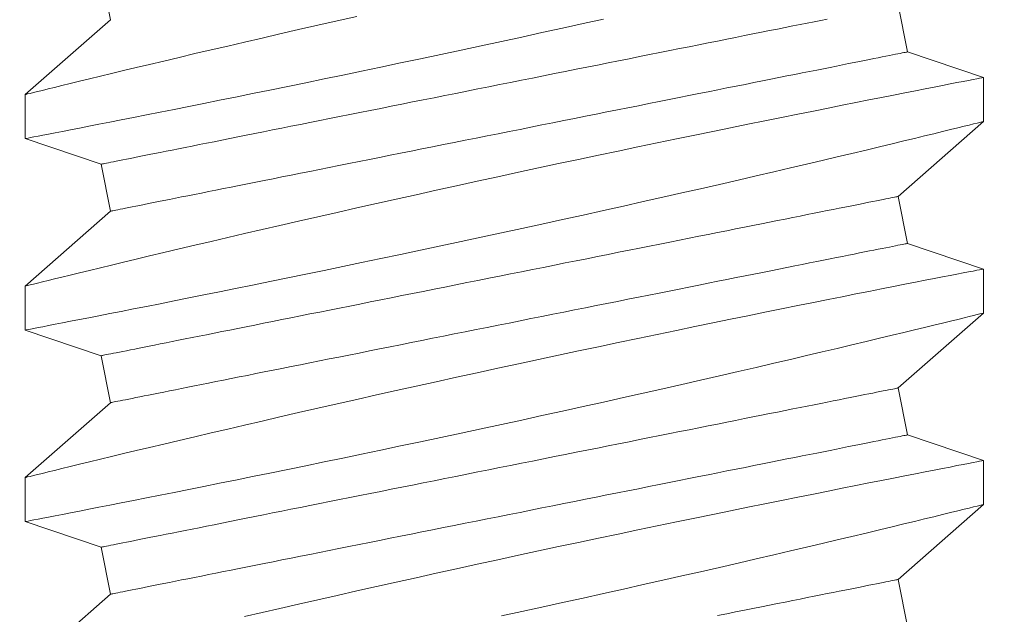
# Model space of a CAD drawing. Extents: x -28 to 527, y -40 to 393.
# Drawn here: x 12 to 12, y -32 to -32 of the extents above; entities that cross this region are included whole.
import ezdxf

# ---------------------------------------------------------------- set-up
doc = ezdxf.new("R2010")
doc.units = 0
doc.header["$LTSCALE"] = 0.1
doc.header["$MEASUREMENT"] = 0
doc.layers.get('0').update_dxf_attribs({"linetype": 'CONTINUOUS', "lineweight": 15})
doc.layers.get('DEFPOINTS').update_dxf_attribs({"linetype": 'CONTINUOUS', "lineweight": 15})
doc.layers.add('TEXT', color=7, linetype='CONTINUOUS', lineweight=15)
doc.styles.add('ROMAND', font='romand.shx', dxfattribs={"oblique": 15})
doc.dimstyles.new('ROMAND', dxfattribs={"dimscale": 36, "dimtxt": 0.125, "dimasz": 0.125, "dimexe": 0.0625, "dimexo": 0.0625, "dimgap": 0.0625, "dimtad": 0, "dimtih": 1, "dimtoh": 1, "dimdec": 3, "dimzin": 0, "dimdsep": 46, "dimlunit": 4, "dimtxsty": 'ROMAND', "dimcen": 0, "dimadec": 0, "dimazin": 0, "dimtfac": 1, "dimtdec": 3, "dimtofl": 0, "dimtmove": 0, "dimatfit": 3, "dimfxl": 0, "dimtolj": 1, "dimtzin": 0, "dimarcsym": 0})

# ---------------------------------------------------------------- blocks, each defined once
blk = doc.blocks.new('*D29')
at = {"layer": 'DEFPOINTS', "color": 0}
for p in [(6.69883, -21.50207), (17.78539, -26.09427)]:
    blk.add_point(p, dxfattribs=at)
at = {"layer": 'TEXT', "color": 0, "lineweight": -2}
for p, q in [((26.1003, -29.53842), (21.94284, -27.81634)), ((30.6003, -29.53842), (26.1003, -29.53842))]:
    blk.add_line(p, q, dxfattribs=at)
at = {"layer": 'TEXT', "color": 0}
blk.add_solid([(22.22986, -27.12343), (21.65583, -28.50925), (17.78539, -26.09427)], dxfattribs=at)
at = {"layer": 'TEXT', "color": 0, "insert": (51.66747, -29.53842), "char_height": 4.5, "attachment_point": 5, "style": 'ROMAND'}
blk.add_mtext('\\A1;∅12" BOLT\\PCIRCLE', dxfattribs=at)

msp = doc.modelspace()

# ---------------------------------------------------------------- linework, layer by layer
for p, q in [((11.6369, -31.77403), (11.63936, -31.78629)), ((11.84731, -31.7947), (11.84486, -31.78244)), ((11.63936, -31.78629), (11.61711, -31.80584)), ((11.86711, -31.80139), (11.84731, -31.7947)), ((11.86711, -31.81289), (11.86711, -31.80139)), ((11.61711, -31.80583), (11.61711, -31.81733)), ((11.84486, -31.83244), (11.86711, -31.81289)), ((11.61711, -31.81733), (11.6369, -31.82403)), ((11.6369, -31.82403), (11.63936, -31.83629)), ((11.84731, -31.8447), (11.84486, -31.83244)), ((11.63936, -31.83629), (11.61711, -31.85584)), ((11.86711, -31.85139), (11.84731, -31.8447)), ((11.86711, -31.86289), (11.86711, -31.85139)), ((11.61711, -31.85583), (11.61711, -31.86733)), ((11.84486, -31.88244), (11.86711, -31.86289)), ((11.61711, -31.86733), (11.6369, -31.87403)), ((11.6369, -31.87403), (11.63936, -31.88629)), ((11.84731, -31.8947), (11.84486, -31.88244)), ((11.63936, -31.88629), (11.61711, -31.90584)), ((11.86711, -31.90139), (11.84731, -31.8947)), ((11.86711, -31.91289), (11.86711, -31.90139)), ((11.61711, -31.90583), (11.61711, -31.91733)), ((11.84486, -31.93244), (11.86711, -31.91289)), ((11.61711, -31.91733), (11.6369, -31.92403)), ((11.6369, -31.92403), (11.63936, -31.93629)), ((11.84731, -31.9447), (11.84486, -31.93244)), ((11.63936, -31.93629), (11.61711, -31.95584))]:
    msp.add_line(p, q)
at = {"color": 8, "flags": 128}
for points in [[(11.70365, -31.78542), (11.69849, -31.78659), (11.6934, -31.78774), (11.68841, -31.78888), (11.68352, -31.79001), (11.67888, -31.79108), (11.67434, -31.79213), (11.66992, -31.79316), (11.66564, -31.79416), (11.66137, -31.79516), (11.65724, -31.79614), (11.65328, -31.79708), (11.64949, -31.79798), (11.64604, -31.7988), (11.64275, -31.79959), (11.63963, -31.80034), (11.6367, -31.80105), (11.63387, -31.80174), (11.63124, -31.80237), (11.62882, -31.80296), (11.62662, -31.8035), (11.62474, -31.80396), (11.62306, -31.80437), (11.62159, -31.80474), (11.62032, -31.80505), (11.61923, -31.80532), (11.61836, -31.80553), (11.61772, -31.80569), (11.6173, -31.80579), (11.61712, -31.80583), (11.61713, -31.80583)], [(11.61714, -31.81733), (11.61714, -31.81733), (11.61737, -31.81728), (11.61783, -31.81719), (11.6185, -31.81706), (11.61936, -31.8169), (11.62043, -31.81669), (11.6217, -31.81644), (11.62317, -31.81616), (11.62488, -31.81583), (11.62681, -31.81545), (11.62893, -31.81504), (11.63125, -31.81458), (11.63369, -31.81411), (11.63633, -31.81359), (11.63913, -31.81304), (11.6421, -31.81245), (11.64533, -31.81182), (11.64872, -31.81114), (11.65228, -31.81044), (11.65598, -31.8097), (11.65978, -31.80894), (11.66372, -31.80815), (11.66778, -31.80733), (11.67197, -31.80648), (11.67639, -31.80558), (11.68093, -31.80466), (11.68557, -31.80371), (11.6903, -31.80274), (11.69508, -31.80175), (11.69994, -31.80074), (11.70487, -31.79971), (11.70986, -31.79867), (11.71504, -31.79758), (11.72027, -31.79647), (11.72554, -31.79535), (11.73083, -31.79422), (11.73609, -31.7931), (11.74136, -31.79196), (11.74663, -31.79081), (11.75189, -31.78967), (11.75728, -31.78849), (11.76264, -31.7873), (11.76797, -31.78612)], [(11.82633, -31.78614), (11.82466, -31.78648), (11.82294, -31.78682), (11.82115, -31.78718), (11.81929, -31.78755), (11.81738, -31.78793), (11.81541, -31.78833), (11.81339, -31.78873), (11.81131, -31.78915), (11.80917, -31.78958), (11.80698, -31.79001), (11.80475, -31.79046), (11.80246, -31.79092), (11.80013, -31.79138), (11.79775, -31.79186), (11.79533, -31.79234), (11.79287, -31.79284), (11.79037, -31.79334), (11.78783, -31.79384), (11.78526, -31.79436), (11.78265, -31.79488), (11.78001, -31.79541), (11.77734, -31.79594), (11.77464, -31.79648), (11.77192, -31.79703), (11.76918, -31.79758), (11.76641, -31.79813), (11.76362, -31.79869), (11.76082, -31.79925), (11.758, -31.79981), (11.75516, -31.80038), (11.75232, -31.80095), (11.74947, -31.80152), (11.74661, -31.80209), (11.74375, -31.80266), (11.74088, -31.80323), (11.73802, -31.80381), (11.73515, -31.80438), (11.7323, -31.80495), (11.72944, -31.80552), (11.7266, -31.80609), (11.72377, -31.80666), (11.72095, -31.80722), (11.71814, -31.80778), (11.71536, -31.80834), (11.71259, -31.80889), (11.70984, -31.80944), (11.70712, -31.80999), (11.70442, -31.81053), (11.70175, -31.81106), (11.69912, -31.81159), (11.69651, -31.81211), (11.69393, -31.81262), (11.69139, -31.81313), (11.68889, -31.81363), (11.68643, -31.81412), (11.68401, -31.81461), (11.68164, -31.81508), (11.6793, -31.81555), (11.67702, -31.81601), (11.67478, -31.81645), (11.67259, -31.81689), (11.67046, -31.81732), (11.66838, -31.81773), (11.66635, -31.81814), (11.66438, -31.81853), (11.66247, -31.81892), (11.66062, -31.81929), (11.65883, -31.81964), (11.6571, -31.81999), (11.65544, -31.82032), (11.65384, -31.82064), (11.6523, -31.82095), (11.65084, -31.82124), (11.64944, -31.82152), (11.64811, -31.82179), (11.64685, -31.82204), (11.64566, -31.82228), (11.64455, -31.8225), (11.64351, -31.82271), (11.64254, -31.8229), (11.64165, -31.82308), (11.64083, -31.82324), (11.64009, -31.82339), (11.63942, -31.82353), (11.63883, -31.82364), (11.63832, -31.82375), (11.63789, -31.82383), (11.63754, -31.8239), (11.63726, -31.82396), (11.63706, -31.824), (11.63694, -31.82402), (11.6369, -31.82403), (11.6369, -31.82403)], [(11.84731, -31.7947), (11.84727, -31.7947), (11.84715, -31.79473), (11.84696, -31.79477), (11.84668, -31.79482), (11.84633, -31.79489), (11.84589, -31.79498), (11.84538, -31.79508), (11.8448, -31.7952), (11.84413, -31.79533), (11.84339, -31.79548), (11.84257, -31.79564), (11.84168, -31.79582), (11.84071, -31.79602), (11.83967, -31.79622), (11.83855, -31.79645), (11.83737, -31.79668), (11.83611, -31.79694), (11.83478, -31.7972), (11.83338, -31.79748), (11.83192, -31.79777), (11.83038, -31.79808), (11.82878, -31.7984), (11.82712, -31.79873), (11.82539, -31.79908), (11.8236, -31.79944), (11.82174, -31.79981), (11.81983, -31.80019), (11.81786, -31.80059), (11.81584, -31.80099), (11.81376, -31.80141), (11.81162, -31.80183), (11.80944, -31.80227), (11.8072, -31.80272), (11.80491, -31.80318), (11.80258, -31.80364), (11.8002, -31.80412), (11.79778, -31.8046), (11.79532, -31.80509), (11.79282, -31.80559), (11.79028, -31.8061), (11.78771, -31.80662), (11.7851, -31.80714), (11.78246, -31.80767), (11.77979, -31.8082), (11.7771, -31.80874), (11.77437, -31.80928), (11.77163, -31.80983), (11.76886, -31.81039), (11.76607, -31.81094), (11.76327, -31.8115), (11.76045, -31.81207), (11.75762, -31.81263), (11.75477, -31.8132), (11.75192, -31.81377), (11.74906, -31.81435), (11.7462, -31.81492), (11.74333, -31.81549), (11.74047, -31.81606), (11.73761, -31.81664), (11.73475, -31.81721), (11.7319, -31.81778), (11.72905, -31.81835), (11.72622, -31.81891), (11.7234, -31.81948), (11.7206, -31.82004), (11.71781, -31.8206), (11.71504, -31.82115), (11.7123, -31.8217), (11.70957, -31.82224), (11.70688, -31.82278), (11.70421, -31.82332), (11.70157, -31.82384), (11.69896, -31.82437), (11.69638, -31.82488), (11.69385, -31.82539), (11.69135, -31.82589), (11.68888, -31.82638), (11.68646, -31.82687), (11.68409, -31.82734), (11.68175, -31.82781), (11.67947, -31.82826), (11.67723, -31.82871), (11.67505, -31.82915), (11.67291, -31.82958), (11.67083, -31.82999), (11.6688, -31.8304), (11.66684, -31.83079), (11.66492, -31.83117), (11.66307, -31.83154), (11.66128, -31.8319), (11.65955, -31.83225), (11.65789, -31.83258), (11.65629, -31.8329), (11.65475, -31.83321), (11.65329, -31.8335), (11.65189, -31.83378), (11.65056, -31.83405), (11.6493, -31.8343), (11.64811, -31.83454), (11.647, -31.83476), (11.64596, -31.83497), (11.64499, -31.83516), (11.6441, -31.83534), (11.64328, -31.8355), (11.64254, -31.83565), (11.64187, -31.83578), (11.64128, -31.8359), (11.64077, -31.836), (11.64034, -31.83609), (11.63999, -31.83616), (11.63971, -31.83622), (11.63951, -31.83626), (11.6394, -31.83628), (11.63936, -31.83629), (11.63936, -31.83629)], [(11.8671, -31.80139), (11.86711, -31.80139), (11.86699, -31.80142), (11.86666, -31.80148), (11.86612, -31.80158), (11.86537, -31.80173), (11.86442, -31.80191), (11.86323, -31.80214), (11.86183, -31.80242), (11.86021, -31.80273), (11.85839, -31.80308), (11.85643, -31.80347), (11.85427, -31.80389), (11.85193, -31.80434), (11.84941, -31.80484), (11.84663, -31.80538), (11.84367, -31.80597), (11.84054, -31.80658), (11.83724, -31.80724), (11.83383, -31.80791), (11.83027, -31.80862), (11.82657, -31.80936), (11.82273, -31.81013), (11.81865, -31.81095), (11.81443, -31.8118), (11.81009, -31.81268), (11.80563, -31.81359), (11.80112, -31.81451), (11.7965, -31.81546), (11.79179, -31.81643), (11.787, -31.81742), (11.78201, -31.81845), (11.77694, -31.81951), (11.77181, -31.82059), (11.76664, -31.82168), (11.76147, -31.82277), (11.75627, -31.82388), (11.75104, -31.825), (11.74581, -31.82613), (11.74042, -31.8273), (11.73503, -31.82847), (11.72965, -31.82964), (11.72431, -31.83082), (11.71907, -31.83198), (11.71388, -31.83313), (11.70873, -31.83428), (11.70365, -31.83542), (11.69849, -31.83659), (11.6934, -31.83774), (11.68841, -31.83888), (11.68352, -31.84001), (11.67888, -31.84108), (11.67434, -31.84213), (11.66992, -31.84316), (11.66564, -31.84416), (11.66137, -31.84516), (11.65724, -31.84614), (11.65328, -31.84708), (11.64949, -31.84798), (11.64604, -31.8488), (11.64275, -31.84959), (11.63963, -31.85034), (11.6367, -31.85105), (11.63387, -31.85174), (11.63124, -31.85237), (11.62882, -31.85296), (11.62662, -31.8535), (11.62474, -31.85396), (11.62306, -31.85437), (11.62159, -31.85474), (11.62032, -31.85505), (11.61923, -31.85532), (11.61836, -31.85553), (11.61772, -31.85569), (11.6173, -31.85579), (11.61712, -31.85583), (11.61713, -31.85583)], [(11.61714, -31.86733), (11.61714, -31.86733), (11.61737, -31.86728), (11.61783, -31.86719), (11.6185, -31.86706), (11.61936, -31.8669), (11.62043, -31.86669), (11.6217, -31.86644), (11.62317, -31.86616), (11.62488, -31.86583), (11.62681, -31.86545), (11.62893, -31.86504), (11.63125, -31.86458), (11.63369, -31.86411), (11.63633, -31.86359), (11.63913, -31.86304), (11.6421, -31.86245), (11.64533, -31.86182), (11.64872, -31.86114), (11.65228, -31.86044), (11.65598, -31.8597), (11.65978, -31.85894), (11.66372, -31.85815), (11.66778, -31.85733), (11.67197, -31.85648), (11.67639, -31.85558), (11.68093, -31.85466), (11.68557, -31.85371), (11.6903, -31.85274), (11.69508, -31.85175), (11.69994, -31.85074), (11.70487, -31.84971), (11.70986, -31.84867), (11.71504, -31.84758), (11.72027, -31.84647), (11.72554, -31.84535), (11.73083, -31.84422), (11.73609, -31.8431), (11.74136, -31.84196), (11.74663, -31.84081), (11.75189, -31.83967), (11.75728, -31.83849), (11.76264, -31.8373), (11.76797, -31.83612), (11.77324, -31.83495), (11.77836, -31.8338), (11.78342, -31.83266), (11.7884, -31.83153), (11.7933, -31.83041), (11.79825, -31.82928), (11.8031, -31.82817), (11.80783, -31.82707), (11.81244, -31.826), (11.81676, -31.82499), (11.82096, -31.82401), (11.82502, -31.82305), (11.82893, -31.82213), (11.83279, -31.82121), (11.83649, -31.82033), (11.84001, -31.81948), (11.84334, -31.81868), (11.84632, -31.81796), (11.84913, -31.81729), (11.85175, -31.81665), (11.85417, -31.81606), (11.85647, -31.8155), (11.85855, -31.81499), (11.86042, -31.81453), (11.86206, -31.81413), (11.8634, -31.8138), (11.86454, -31.81352), (11.86547, -31.81329), (11.8662, -31.81311), (11.86672, -31.81298), (11.86703, -31.81291), (11.86709, -31.81289)], [(11.84486, -31.83244), (11.84482, -31.83245), (11.8447, -31.83247), (11.84451, -31.83251), (11.84423, -31.83256), (11.84388, -31.83264), (11.84344, -31.83272), (11.84293, -31.83282), (11.84234, -31.83294), (11.84168, -31.83307), (11.84094, -31.83322), (11.84012, -31.83339), (11.83923, -31.83356), (11.83826, -31.83376), (11.83722, -31.83397), (11.8361, -31.83419), (11.83492, -31.83443), (11.83366, -31.83468), (11.83233, -31.83494), (11.83093, -31.83522), (11.82946, -31.83552), (11.82793, -31.83582), (11.82633, -31.83614), (11.82466, -31.83648), (11.82294, -31.83682), (11.82115, -31.83718), (11.81929, -31.83755), (11.81738, -31.83793), (11.81541, -31.83833), (11.81339, -31.83873), (11.81131, -31.83915), (11.80917, -31.83958), (11.80698, -31.84001), (11.80475, -31.84046), (11.80246, -31.84092), (11.80013, -31.84138), (11.79775, -31.84186), (11.79533, -31.84234), (11.79287, -31.84284), (11.79037, -31.84334), (11.78783, -31.84384), (11.78526, -31.84436), (11.78265, -31.84488), (11.78001, -31.84541), (11.77734, -31.84594), (11.77464, -31.84648), (11.77192, -31.84703), (11.76918, -31.84758), (11.76641, -31.84813), (11.76362, -31.84869), (11.76082, -31.84925), (11.758, -31.84981), (11.75516, -31.85038), (11.75232, -31.85095), (11.74947, -31.85152), (11.74661, -31.85209), (11.74375, -31.85266), (11.74088, -31.85323), (11.73802, -31.85381), (11.73515, -31.85438), (11.7323, -31.85495), (11.72944, -31.85552), (11.7266, -31.85609), (11.72377, -31.85666), (11.72095, -31.85722), (11.71814, -31.85778), (11.71536, -31.85834), (11.71259, -31.85889), (11.70984, -31.85944), (11.70712, -31.85999), (11.70442, -31.86053), (11.70175, -31.86106), (11.69912, -31.86159), (11.69651, -31.86211), (11.69393, -31.86262), (11.69139, -31.86313), (11.68889, -31.86363), (11.68643, -31.86412), (11.68401, -31.86461), (11.68164, -31.86508), (11.6793, -31.86555), (11.67702, -31.86601), (11.67478, -31.86645), (11.67259, -31.86689), (11.67046, -31.86732), (11.66838, -31.86773), (11.66635, -31.86814), (11.66438, -31.86853), (11.66247, -31.86892), (11.66062, -31.86929), (11.65883, -31.86964), (11.6571, -31.86999), (11.65544, -31.87032), (11.65384, -31.87064), (11.6523, -31.87095), (11.65084, -31.87124), (11.64944, -31.87152), (11.64811, -31.87179), (11.64685, -31.87204), (11.64566, -31.87228), (11.64455, -31.8725), (11.64351, -31.87271), (11.64254, -31.8729), (11.64165, -31.87308), (11.64083, -31.87324), (11.64009, -31.87339), (11.63942, -31.87353), (11.63883, -31.87364), (11.63832, -31.87375), (11.63789, -31.87383), (11.63754, -31.8739), (11.63726, -31.87396), (11.63706, -31.874), (11.63694, -31.87402), (11.6369, -31.87403), (11.6369, -31.87403)], [(11.84731, -31.8447), (11.84727, -31.8447), (11.84715, -31.84473), (11.84696, -31.84477), (11.84668, -31.84482), (11.84633, -31.84489), (11.84589, -31.84498), (11.84538, -31.84508), (11.8448, -31.8452), (11.84413, -31.84533), (11.84339, -31.84548), (11.84257, -31.84564), (11.84168, -31.84582), (11.84071, -31.84602), (11.83967, -31.84622), (11.83855, -31.84645), (11.83737, -31.84668), (11.83611, -31.84694), (11.83478, -31.8472), (11.83338, -31.84748), (11.83192, -31.84777), (11.83038, -31.84808), (11.82878, -31.8484), (11.82712, -31.84873), (11.82539, -31.84908), (11.8236, -31.84944), (11.82174, -31.84981), (11.81983, -31.85019), (11.81786, -31.85059), (11.81584, -31.85099), (11.81376, -31.85141), (11.81162, -31.85183), (11.80944, -31.85227), (11.8072, -31.85272), (11.80491, -31.85318), (11.80258, -31.85364), (11.8002, -31.85412), (11.79778, -31.8546), (11.79532, -31.85509), (11.79282, -31.85559), (11.79028, -31.8561), (11.78771, -31.85662), (11.7851, -31.85714), (11.78246, -31.85767), (11.77979, -31.8582), (11.7771, -31.85874), (11.77437, -31.85928), (11.77163, -31.85983), (11.76886, -31.86039), (11.76607, -31.86094), (11.76327, -31.8615), (11.76045, -31.86207), (11.75762, -31.86263), (11.75477, -31.8632), (11.75192, -31.86377), (11.74906, -31.86435), (11.7462, -31.86492), (11.74333, -31.86549), (11.74047, -31.86606), (11.73761, -31.86664), (11.73475, -31.86721), (11.7319, -31.86778), (11.72905, -31.86835), (11.72622, -31.86891), (11.7234, -31.86948), (11.7206, -31.87004), (11.71781, -31.8706), (11.71504, -31.87115), (11.7123, -31.8717), (11.70957, -31.87224), (11.70688, -31.87278), (11.70421, -31.87332), (11.70157, -31.87384), (11.69896, -31.87437), (11.69638, -31.87488), (11.69385, -31.87539), (11.69135, -31.87589), (11.68888, -31.87638), (11.68646, -31.87687), (11.68409, -31.87734), (11.68175, -31.87781), (11.67947, -31.87826), (11.67723, -31.87871), (11.67505, -31.87915), (11.67291, -31.87958), (11.67083, -31.87999), (11.6688, -31.8804), (11.66684, -31.88079), (11.66492, -31.88117), (11.66307, -31.88154), (11.66128, -31.8819), (11.65955, -31.88225), (11.65789, -31.88258), (11.65629, -31.8829), (11.65475, -31.88321), (11.65329, -31.8835), (11.65189, -31.88378), (11.65056, -31.88405), (11.6493, -31.8843), (11.64811, -31.88454), (11.647, -31.88476), (11.64596, -31.88497), (11.64499, -31.88516), (11.6441, -31.88534), (11.64328, -31.8855), (11.64254, -31.88565), (11.64187, -31.88578), (11.64128, -31.8859), (11.64077, -31.886), (11.64034, -31.88609), (11.63999, -31.88616), (11.63971, -31.88622), (11.63951, -31.88626), (11.6394, -31.88628), (11.63936, -31.88629), (11.63936, -31.88629)], [(11.8671, -31.85139), (11.86711, -31.85139), (11.86699, -31.85142), (11.86666, -31.85148), (11.86612, -31.85158), (11.86537, -31.85173), (11.86442, -31.85191), (11.86323, -31.85214), (11.86183, -31.85242), (11.86021, -31.85273), (11.85839, -31.85308), (11.85643, -31.85347), (11.85427, -31.85389), (11.85193, -31.85434), (11.84941, -31.85484), (11.84663, -31.85538), (11.84367, -31.85597), (11.84054, -31.85658), (11.83724, -31.85724), (11.83383, -31.85791), (11.83027, -31.85862), (11.82657, -31.85936), (11.82273, -31.86013), (11.81865, -31.86095), (11.81443, -31.8618), (11.81009, -31.86268), (11.80563, -31.86359), (11.80112, -31.86451), (11.7965, -31.86546), (11.79179, -31.86643), (11.787, -31.86742), (11.78201, -31.86845), (11.77694, -31.86951), (11.77181, -31.87059), (11.76664, -31.87168), (11.76147, -31.87277), (11.75627, -31.87388), (11.75104, -31.875), (11.74581, -31.87613), (11.74042, -31.8773), (11.73503, -31.87847), (11.72965, -31.87964), (11.72431, -31.88082), (11.71907, -31.88198), (11.71388, -31.88313), (11.70873, -31.88428), (11.70365, -31.88542), (11.69849, -31.88659), (11.6934, -31.88774), (11.68841, -31.88888), (11.68352, -31.89001), (11.67888, -31.89108), (11.67434, -31.89213), (11.66992, -31.89316), (11.66564, -31.89416), (11.66137, -31.89516), (11.65724, -31.89614), (11.65328, -31.89708), (11.64949, -31.89798), (11.64604, -31.8988), (11.64275, -31.89959), (11.63963, -31.90034), (11.6367, -31.90105), (11.63387, -31.90174), (11.63124, -31.90237), (11.62882, -31.90296), (11.62662, -31.9035), (11.62474, -31.90396), (11.62306, -31.90437), (11.62159, -31.90474), (11.62032, -31.90505), (11.61923, -31.90532), (11.61836, -31.90553), (11.61772, -31.90569), (11.6173, -31.90579), (11.61712, -31.90583), (11.61713, -31.90583)], [(11.61714, -31.91733), (11.61714, -31.91733), (11.61737, -31.91728), (11.61783, -31.91719), (11.6185, -31.91706), (11.61936, -31.9169), (11.62043, -31.91669), (11.6217, -31.91644), (11.62317, -31.91616), (11.62488, -31.91583), (11.62681, -31.91545), (11.62893, -31.91504), (11.63125, -31.91458), (11.63369, -31.91411), (11.63633, -31.91359), (11.63913, -31.91304), (11.6421, -31.91245), (11.64533, -31.91182), (11.64872, -31.91114), (11.65228, -31.91044), (11.65598, -31.9097), (11.65978, -31.90894), (11.66372, -31.90815), (11.66778, -31.90733), (11.67197, -31.90648), (11.67639, -31.90558), (11.68093, -31.90466), (11.68557, -31.90371), (11.6903, -31.90274), (11.69508, -31.90175), (11.69994, -31.90074), (11.70487, -31.89971), (11.70986, -31.89867), (11.71504, -31.89758), (11.72027, -31.89647), (11.72554, -31.89535), (11.73083, -31.89422), (11.73609, -31.8931), (11.74136, -31.89196), (11.74663, -31.89081), (11.75189, -31.88967), (11.75728, -31.88849), (11.76264, -31.8873), (11.76797, -31.88612), (11.77324, -31.88495), (11.77836, -31.8838), (11.78342, -31.88266), (11.7884, -31.88153), (11.7933, -31.88041), (11.79825, -31.87928), (11.8031, -31.87817), (11.80783, -31.87707), (11.81244, -31.876), (11.81676, -31.87499), (11.82096, -31.87401), (11.82502, -31.87305), (11.82893, -31.87213), (11.83279, -31.87121), (11.83649, -31.87033), (11.84001, -31.86948), (11.84334, -31.86868), (11.84632, -31.86796), (11.84913, -31.86729), (11.85175, -31.86665), (11.85417, -31.86606), (11.85647, -31.8655), (11.85855, -31.86499), (11.86042, -31.86453), (11.86206, -31.86413), (11.8634, -31.8638), (11.86454, -31.86352), (11.86547, -31.86329), (11.8662, -31.86311), (11.86672, -31.86298), (11.86703, -31.86291), (11.86709, -31.86289)], [(11.84486, -31.88244), (11.84482, -31.88245), (11.8447, -31.88247), (11.84451, -31.88251), (11.84423, -31.88256), (11.84388, -31.88264), (11.84344, -31.88272), (11.84293, -31.88282), (11.84234, -31.88294), (11.84168, -31.88307), (11.84094, -31.88322), (11.84012, -31.88339), (11.83923, -31.88356), (11.83826, -31.88376), (11.83722, -31.88397), (11.8361, -31.88419), (11.83492, -31.88443), (11.83366, -31.88468), (11.83233, -31.88494), (11.83093, -31.88522), (11.82946, -31.88552), (11.82793, -31.88582), (11.82633, -31.88614), (11.82466, -31.88648), (11.82294, -31.88682), (11.82115, -31.88718), (11.81929, -31.88755), (11.81738, -31.88793), (11.81541, -31.88833), (11.81339, -31.88873), (11.81131, -31.88915), (11.80917, -31.88958), (11.80698, -31.89001), (11.80475, -31.89046), (11.80246, -31.89092), (11.80013, -31.89138), (11.79775, -31.89186), (11.79533, -31.89234), (11.79287, -31.89284), (11.79037, -31.89334), (11.78783, -31.89384), (11.78526, -31.89436), (11.78265, -31.89488), (11.78001, -31.89541), (11.77734, -31.89594), (11.77464, -31.89648), (11.77192, -31.89703), (11.76918, -31.89758), (11.76641, -31.89813), (11.76362, -31.89869), (11.76082, -31.89925), (11.758, -31.89981), (11.75516, -31.90038), (11.75232, -31.90095), (11.74947, -31.90152), (11.74661, -31.90209), (11.74375, -31.90266), (11.74088, -31.90323), (11.73802, -31.90381), (11.73515, -31.90438), (11.7323, -31.90495), (11.72944, -31.90552), (11.7266, -31.90609), (11.72377, -31.90666), (11.72095, -31.90722), (11.71814, -31.90778), (11.71536, -31.90834), (11.71259, -31.90889), (11.70984, -31.90944), (11.70712, -31.90999), (11.70442, -31.91053), (11.70175, -31.91106), (11.69912, -31.91159), (11.69651, -31.91211), (11.69393, -31.91262), (11.69139, -31.91313), (11.68889, -31.91363), (11.68643, -31.91412), (11.68401, -31.91461), (11.68164, -31.91508), (11.6793, -31.91555), (11.67702, -31.91601), (11.67478, -31.91645), (11.67259, -31.91689), (11.67046, -31.91732), (11.66838, -31.91773), (11.66635, -31.91814), (11.66438, -31.91853), (11.66247, -31.91892), (11.66062, -31.91929), (11.65883, -31.91964), (11.6571, -31.91999), (11.65544, -31.92032), (11.65384, -31.92064), (11.6523, -31.92095), (11.65084, -31.92124), (11.64944, -31.92152), (11.64811, -31.92179), (11.64685, -31.92204), (11.64566, -31.92228), (11.64455, -31.9225), (11.64351, -31.92271), (11.64254, -31.9229), (11.64165, -31.92308), (11.64083, -31.92324), (11.64009, -31.92339), (11.63942, -31.92353), (11.63883, -31.92364), (11.63832, -31.92375), (11.63789, -31.92383), (11.63754, -31.9239), (11.63726, -31.92396), (11.63706, -31.924), (11.63694, -31.92402), (11.6369, -31.92403), (11.6369, -31.92403)], [(11.84731, -31.8947), (11.84727, -31.8947), (11.84715, -31.89473), (11.84696, -31.89477), (11.84668, -31.89482), (11.84633, -31.89489), (11.84589, -31.89498), (11.84538, -31.89508), (11.8448, -31.8952), (11.84413, -31.89533), (11.84339, -31.89548), (11.84257, -31.89564), (11.84168, -31.89582), (11.84071, -31.89602), (11.83967, -31.89622), (11.83855, -31.89645), (11.83737, -31.89668), (11.83611, -31.89694), (11.83478, -31.8972), (11.83338, -31.89748), (11.83192, -31.89777), (11.83038, -31.89808), (11.82878, -31.8984), (11.82712, -31.89873), (11.82539, -31.89908), (11.8236, -31.89944), (11.82174, -31.89981), (11.81983, -31.90019), (11.81786, -31.90059), (11.81584, -31.90099), (11.81376, -31.90141), (11.81162, -31.90183), (11.80944, -31.90227), (11.8072, -31.90272), (11.80491, -31.90318), (11.80258, -31.90364), (11.8002, -31.90412), (11.79778, -31.9046), (11.79532, -31.90509), (11.79282, -31.90559), (11.79028, -31.9061), (11.78771, -31.90662), (11.7851, -31.90714), (11.78246, -31.90767), (11.77979, -31.9082), (11.7771, -31.90874), (11.77437, -31.90928), (11.77163, -31.90983), (11.76886, -31.91039), (11.76607, -31.91094), (11.76327, -31.9115), (11.76045, -31.91207), (11.75762, -31.91263), (11.75477, -31.9132), (11.75192, -31.91377), (11.74906, -31.91435), (11.7462, -31.91492), (11.74333, -31.91549), (11.74047, -31.91606), (11.73761, -31.91664), (11.73475, -31.91721), (11.7319, -31.91778), (11.72905, -31.91835), (11.72622, -31.91891), (11.7234, -31.91948), (11.7206, -31.92004), (11.71781, -31.9206), (11.71504, -31.92115), (11.7123, -31.9217), (11.70957, -31.92224), (11.70688, -31.92278), (11.70421, -31.92332), (11.70157, -31.92384), (11.69896, -31.92437), (11.69638, -31.92488), (11.69385, -31.92539), (11.69135, -31.92589), (11.68888, -31.92638), (11.68646, -31.92687), (11.68409, -31.92734), (11.68175, -31.92781), (11.67947, -31.92826), (11.67723, -31.92871), (11.67505, -31.92915), (11.67291, -31.92958), (11.67083, -31.92999), (11.6688, -31.9304), (11.66684, -31.93079), (11.66492, -31.93117), (11.66307, -31.93154), (11.66128, -31.9319), (11.65955, -31.93225), (11.65789, -31.93258), (11.65629, -31.9329), (11.65475, -31.93321), (11.65329, -31.9335), (11.65189, -31.93378), (11.65056, -31.93405), (11.6493, -31.9343), (11.64811, -31.93454), (11.647, -31.93476), (11.64596, -31.93497), (11.64499, -31.93516), (11.6441, -31.93534), (11.64328, -31.9355), (11.64254, -31.93565), (11.64187, -31.93578), (11.64128, -31.9359), (11.64077, -31.936), (11.64034, -31.93609), (11.63999, -31.93616), (11.63971, -31.93622), (11.63951, -31.93626), (11.6394, -31.93628), (11.63936, -31.93629), (11.63936, -31.93629)], [(11.8671, -31.90139), (11.86711, -31.90139), (11.86699, -31.90142), (11.86666, -31.90148), (11.86612, -31.90158), (11.86537, -31.90173), (11.86442, -31.90191), (11.86323, -31.90214), (11.86183, -31.90242), (11.86021, -31.90273), (11.85839, -31.90308), (11.85643, -31.90347), (11.85427, -31.90389), (11.85193, -31.90434), (11.84941, -31.90484), (11.84663, -31.90538), (11.84367, -31.90597), (11.84054, -31.90658), (11.83724, -31.90724), (11.83383, -31.90791), (11.83027, -31.90862), (11.82657, -31.90936), (11.82273, -31.91013), (11.81865, -31.91095), (11.81443, -31.9118), (11.81009, -31.91268), (11.80563, -31.91359), (11.80112, -31.91451), (11.7965, -31.91546), (11.79179, -31.91643), (11.787, -31.91742), (11.78201, -31.91845), (11.77694, -31.91951), (11.77181, -31.92059), (11.76664, -31.92168), (11.76147, -31.92277), (11.75627, -31.92388), (11.75104, -31.925), (11.74581, -31.92613), (11.74042, -31.9273), (11.73503, -31.92847), (11.72965, -31.92964), (11.72431, -31.93082), (11.71907, -31.93198), (11.71388, -31.93313), (11.70873, -31.93428), (11.70365, -31.93542), (11.69849, -31.93659), (11.6934, -31.93774), (11.68841, -31.93888), (11.68352, -31.94001), (11.67888, -31.94108), (11.67434, -31.94213)], [(11.74136, -31.94196), (11.74663, -31.94081), (11.75189, -31.93967), (11.75728, -31.93849), (11.76264, -31.9373), (11.76797, -31.93612), (11.77324, -31.93495), (11.77836, -31.9338), (11.78342, -31.93266), (11.7884, -31.93153), (11.7933, -31.93041), (11.79825, -31.92928), (11.8031, -31.92817), (11.80783, -31.92707), (11.81244, -31.926), (11.81676, -31.92499), (11.82096, -31.92401), (11.82502, -31.92305), (11.82893, -31.92213), (11.83279, -31.92121), (11.83649, -31.92033), (11.84001, -31.91948), (11.84334, -31.91868), (11.84632, -31.91796), (11.84913, -31.91729), (11.85175, -31.91665), (11.85417, -31.91606), (11.85647, -31.9155), (11.85855, -31.91499), (11.86042, -31.91453), (11.86206, -31.91413), (11.8634, -31.9138), (11.86454, -31.91352), (11.86547, -31.91329), (11.8662, -31.91311), (11.86672, -31.91298), (11.86703, -31.91291), (11.86709, -31.91289)], [(11.84486, -31.93244), (11.84482, -31.93245), (11.8447, -31.93247), (11.84451, -31.93251), (11.84423, -31.93256), (11.84388, -31.93264), (11.84344, -31.93272), (11.84293, -31.93282), (11.84234, -31.93294), (11.84168, -31.93307), (11.84094, -31.93322), (11.84012, -31.93339), (11.83923, -31.93356), (11.83826, -31.93376), (11.83722, -31.93397), (11.8361, -31.93419), (11.83492, -31.93443), (11.83366, -31.93468), (11.83233, -31.93494), (11.83093, -31.93522), (11.82946, -31.93552), (11.82793, -31.93582), (11.82633, -31.93614), (11.82466, -31.93648), (11.82294, -31.93682), (11.82115, -31.93718), (11.81929, -31.93755), (11.81738, -31.93793), (11.81541, -31.93833), (11.81339, -31.93873), (11.81131, -31.93915), (11.80917, -31.93958), (11.80698, -31.94001), (11.80475, -31.94046), (11.80246, -31.94092), (11.80013, -31.94138), (11.79775, -31.94186)]]:
    msp.add_lwpolyline(points, dxfattribs=at)

# ---------------------------------------------------------------- dimensions: what is measured, and where the dimension line sits
at = {"layer": 'TEXT'}
dim = msp.add_diameter_dim_2p(p1=(6.69883, -21.50207), p2=(17.78539, -26.09427), text='<>" BOLT\\PCIRCLE', dimstyle='ROMAND', override={"dimlunit": 5}, dxfattribs=at)
dim.commit()
dim.dimension.update_dxf_attribs({"geometry": '*D29', "text_midpoint": (51.66747, -29.53842)})

doc.saveas('drawing.dxf')
